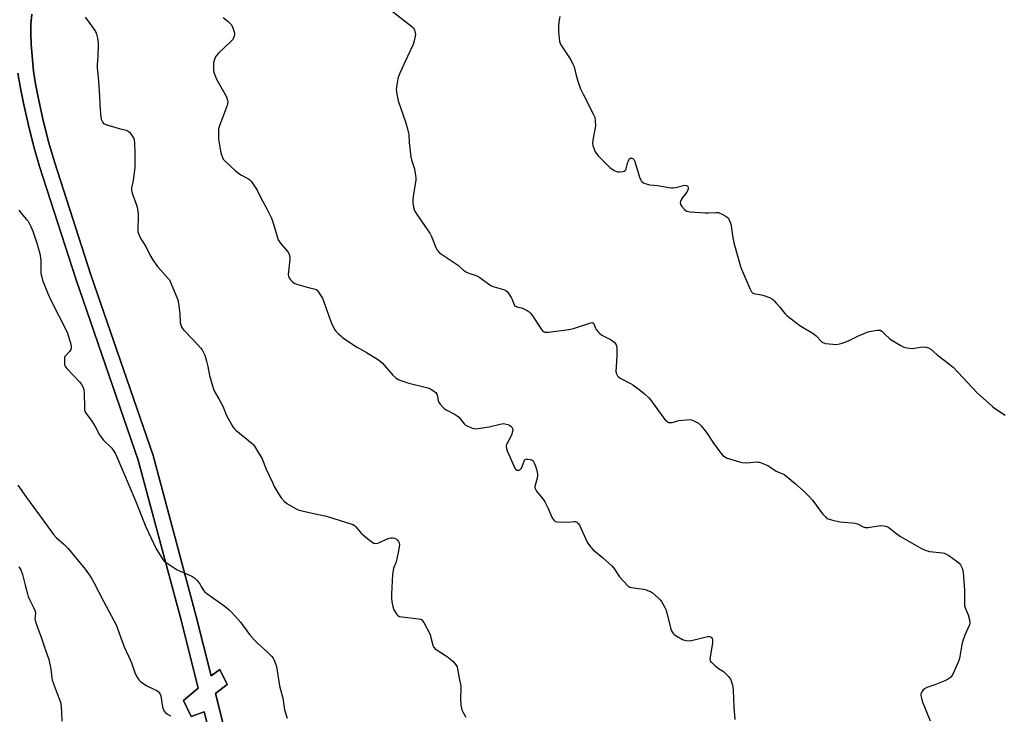
# Model space of a CAD drawing. Units: inches. Extents: x 1279765 to 1285765, y 533450 to 537451.
# Drawn here: x 1280335 to 1280813, y 534530 to 534867 of the extents above; entities that cross this region are included whole.
import ezdxf

# ---------------------------------------------------------------- set-up
doc = ezdxf.new("R2010")
doc.units = ezdxf.units.IN
doc.header["$MEASUREMENT"] = 0
for name, color, linetype in [('NTRL-Pasture Land', 2, 'Continuous'), ('TRANS-Non Street Sidewalk', 7, 'Continuous'), ('Undefined', 1, 'Continuous')]:
    doc.layers.add(name, color=color, linetype=linetype)

msp = doc.modelspace()

# ---------------------------------------------------------------- linework, layer by layer
at = {"layer": 'NTRL-Pasture Land'}
for points in [[(1280445.64, 534479.42), (1280430.25, 534540.43), (1280435.83, 534544.85), (1280432.26, 534552.07), (1280428.09, 534549.02), (1280420.82, 534577.85), (1280399.9, 534655.93), (1280369.78, 534743.55), (1280352.08, 534798.39), (1280349.37, 534807.67), (1280346.64, 534818.54), (1280344.43, 534828.15), (1280342.81, 534836.28), (1280341.86, 534842.5), (1280340.77, 534855.4), (1280340.57, 534860.8), (1280340.64, 534865.15), (1280341.08, 534870.15)], [(1280334.34, 534841.5), (1280335.35, 534834.98), (1280336.97, 534826.84), (1280339.25, 534816.89), (1280342.05, 534805.75), (1280344.83, 534796.2), (1280362.61, 534741.15), (1280392.66, 534653.72), (1280413.49, 534575.95), (1280421.82, 534542.93), (1280414.63, 534536.94), (1280418.42, 534529.25), (1280424.7, 534531.51), (1280438.3, 534477.56)]]:
    msp.add_lwpolyline(points, dxfattribs=at)
at = {"layer": 'TRANS-Non Street Sidewalk'}
for points in [[(1280341.08, 534870.15, 0), (1280340.64, 534865.15, 0), (1280340.57, 534860.8, 0), (1280340.77, 534855.4, 0), (1280341.86, 534842.5, 0), (1280342.81, 534836.28, 0), (1280344.43, 534828.15, 0), (1280346.64, 534818.54, 0), (1280349.37, 534807.67, 0), (1280352.08, 534798.39, 0), (1280369.78, 534743.55, 0), (1280399.9, 534655.93, 0), (1280420.82, 534577.85, 0), (1280428.09, 534549.02, 0), (1280432.26, 534552.07, 0), (1280435.83, 534544.85, 0), (1280430.25, 534540.43, 0), (1280445.64, 534479.42, 0)], [(1280438.3, 534477.56, 0), (1280424.7, 534531.51, 0), (1280418.42, 534529.25, 0), (1280414.63, 534536.94, 0), (1280421.82, 534542.93, 0), (1280413.49, 534575.95, 0), (1280392.66, 534653.72, 0), (1280362.61, 534741.15, 0), (1280344.83, 534796.2, 0), (1280342.05, 534805.75, 0), (1280339.25, 534816.89, 0), (1280336.97, 534826.84, 0), (1280335.35, 534834.98, 0), (1280334.34, 534841.5, 0)]]:
    msp.add_polyline3d(points, dxfattribs=at)
at = {"layer": 'Undefined'}
for points, elevation in [([(1280367.02, 534868.59), (1280370.47, 534863.86), (1280371.95, 534861.69), (1280372.34, 534860.93), (1280372.52, 534860.4), (1280372.91, 534858.44), (1280373.25, 534856.17), (1280373.31, 534855.01), (1280373.04, 534849.69), (1280372.73, 534845.54), (1280372.72, 534844.17), (1280373.48, 534837.53), (1280373.88, 534830.3), (1280374.01, 534826.03), (1280374.6, 534819.91), (1280374.79, 534819.1), (1280375.14, 534818.1), (1280375.51, 534817.44), (1280375.88, 534817.09), (1280376.36, 534816.83), (1280377.44, 534816.43), (1280383.42, 534814.65), (1280386.81, 534813.76), (1280387.85, 534813.35), (1280388.49, 534812.85), (1280389.03, 534812.2), (1280389.99, 534810.76), (1280390.52, 534809.75), (1280390.74, 534808.95), (1280390.86, 534807.52), (1280391.01, 534802.32), (1280391.06, 534795.83), (1280390.92, 534794.38), (1280390.38, 534790.59), (1280390.05, 534788.56), (1280389.48, 534785.82), (1280389.42, 534784.76), (1280389.53, 534784), (1280389.79, 534783.16), (1280391.79, 534777.89), (1280392.13, 534776.51), (1280392.52, 534774.28), (1280392.67, 534773.16), (1280392.72, 534772.04), (1280392.53, 534765.29), (1280392.59, 534764.41), (1280392.8, 534763.59), (1280393.4, 534762.29), (1280394.37, 534760.51), (1280396.43, 534757.36), (1280398.41, 534753.28), (1280399.94, 534750.56), (1280402.13, 534747.61), (1280407.31, 534741.81), (1280407.82, 534741.1), (1280408.24, 534740.33), (1280410.82, 534734.27), (1280411.89, 534731.39), (1280412.21, 534729.63), (1280412.84, 534724.88), (1280413.14, 534720.47), (1280413.36, 534719.37), (1280413.7, 534718.32), (1280414.13, 534717.6), (1280414.68, 534716.94), (1280419.49, 534711.88), (1280422.9, 534708.15), (1280423.66, 534707.24), (1280424.28, 534706.25), (1280424.98, 534704.61), (1280425.88, 534701.75), (1280426.52, 534699.06), (1280427.35, 534694.7), (1280429.24, 534688.12), (1280429.74, 534687.05), (1280431.77, 534683.45), (1280433.69, 534679.78), (1280435.47, 534675.27), (1280438.68, 534669.87), (1280439.37, 534668.91), (1280439.99, 534668.29), (1280447.94, 534661.75), (1280448.55, 534661.18), (1280449.11, 534660.51), (1280451.61, 534656.45), (1280452.63, 534654.63), (1280454.74, 534649.28), (1280457.78, 534642.78), (1280458.73, 534640.93), (1280461.14, 534636.88), (1280462.11, 534635.41), (1280463.58, 534633.74), (1280464.84, 534632.63), (1280468.96, 534630.27), (1280470.03, 534629.75), (1280470.87, 534629.44), (1280477.05, 534627.95), (1280484.1, 534626.54), (1280496.8, 534622.37), (1280497.59, 534621.9), (1280498.22, 534621.33), (1280501.12, 534618.08), (1280502.15, 534617.07), (1280505.76, 534614.16), (1280506.97, 534613.45), (1280507.97, 534613.27), (1280509, 534613.39), (1280509.81, 534613.7), (1280513.21, 534615.29), (1280514.54, 534615.77), (1280515.34, 534615.95), (1280516.12, 534615.96), (1280517.13, 534615.78), (1280517.8, 534615.49), (1280518.53, 534614.87), (1280518.95, 534614.24), (1280519.25, 534613.53), (1280519.42, 534612.53), (1280519.39, 534611.7), (1280519.04, 534609.71), (1280518.2, 534605.76), (1280517.64, 534603.83), (1280516.64, 534601.19), (1280516.33, 534600.05), (1280516.15, 534598.31), (1280515.55, 534588.62), (1280515.54, 534586.88), (1280515.79, 534584.92), (1280516.2, 534582.69), (1280516.72, 534581.04), (1280517.3, 534580.01), (1280518.16, 534578.83), (1280518.75, 534578.22), (1280519.46, 534577.86), (1280520.84, 534577.6), (1280528.74, 534576.69), (1280529.59, 534576.5), (1280530.28, 534576.15), (1280530.82, 534575.54), (1280531.27, 534574.8), (1280534.28, 534569.03), (1280534.74, 534567.64), (1280535.68, 534563.92), (1280535.98, 534563.11), (1280536.24, 534562.66), (1280536.59, 534562.27), (1280537.27, 534561.74), (1280541.8, 534558.91), (1280543.23, 534557.91), (1280545.55, 534555.87), (1280546.81, 534554.31), (1280547.38, 534553.33), (1280547.69, 534552.34), (1280548.4, 534547.78), (1280549.23, 534543.95), (1280549.27, 534542.81), (1280549.1, 534538.21), (1280549.3, 534534.74), (1280549.49, 534533.32), (1280549.75, 534532.51), (1280550.39, 534531.2), (1280551.67, 534528.9)], 432), ([(1280433.91, 534868.41), (1280436.16, 534866.68), (1280437.22, 534865.75), (1280437.75, 534865.11), (1280438.39, 534863.87), (1280439.14, 534862.03), (1280439.4, 534860.96), (1280439.36, 534860.16), (1280439.21, 534859.35), (1280438.96, 534858.57), (1280438.58, 534857.84), (1280437.64, 534856.78), (1280431.7, 534851.11), (1280430.67, 534850.04), (1280430.18, 534849.34), (1280429.84, 534848.6), (1280429.48, 534847.56), (1280429.25, 534846.47), (1280429.21, 534845.04), (1280429.29, 534842.73), (1280429.38, 534841.88), (1280429.64, 534840.92), (1280430.75, 534838.57), (1280435.51, 534829.9), (1280435.89, 534828.81), (1280436.12, 534827.4), (1280436.06, 534826.56), (1280435.84, 534825.75), (1280432.3, 534816.37), (1280431.71, 534814.41), (1280431.61, 534812.66), (1280431.71, 534809.42), (1280432.23, 534805.59), (1280432.59, 534803.54), (1280433.08, 534801.85), (1280433.58, 534800.48), (1280433.97, 534799.72), (1280434.52, 534799.05), (1280439.95, 534794), (1280441.3, 534792.85), (1280442.53, 534792.08), (1280445.87, 534790.35), (1280446.91, 534789.63), (1280447.48, 534789.04), (1280448.19, 534788.11), (1280450.47, 534784.67), (1280452.28, 534781.04), (1280455.18, 534775.6), (1280457.21, 534771.46), (1280457.79, 534769.8), (1280460.08, 534762.21), (1280460.69, 534760.6), (1280461.59, 534759.18), (1280465.14, 534754.96), (1280465.62, 534754.24), (1280465.99, 534753.44), (1280466.3, 534752.31), (1280466.35, 534751.18), (1280465.47, 534743.72), (1280465.58, 534742.79), (1280465.89, 534742.13), (1280466.56, 534741.24), (1280467.52, 534740.21), (1280468.16, 534739.7), (1280468.68, 534739.43), (1280470.08, 534738.95), (1280474.69, 534737.64), (1280477.98, 534736.86), (1280479.03, 534736.41), (1280479.5, 534736.1), (1280479.9, 534735.7), (1280481.23, 534733.78), (1280482.05, 534732.22), (1280486.1, 534721.01), (1280486.77, 534719.37), (1280488.14, 534716.92), (1280488.67, 534716.24), (1280489.68, 534715.18), (1280490.96, 534713.96), (1280491.88, 534713.22), (1280498.84, 534708.57), (1280500.1, 534707.78), (1280503.52, 534705.86), (1280508.8, 534702.68), (1280510.01, 534701.87), (1280511.26, 534700.67), (1280516.26, 534694.97), (1280517.68, 534693.65), (1280518.77, 534692.82), (1280520.05, 534692.24), (1280523.94, 534691.09), (1280533.18, 534688.83), (1280534.51, 534688.23), (1280536.22, 534687.13), (1280537.1, 534686.42), (1280537.57, 534685.76), (1280537.89, 534684.69), (1280538.25, 534682.49), (1280538.54, 534681.74), (1280539.18, 534680.81), (1280540.51, 534679.3), (1280541.35, 534678.52), (1280542.09, 534678.05), (1280546.56, 534675.83), (1280547.51, 534675.23), (1280548.33, 534674.47), (1280549.27, 534673.42), (1280550.89, 534671.22), (1280551.29, 534670.86), (1280552.03, 534670.4), (1280554.74, 534669.2), (1280555.57, 534668.94), (1280556.13, 534668.87), (1280557.55, 534668.98), (1280562.96, 534669.87), (1280568.36, 534671.15), (1280569.79, 534671.4), (1280570.63, 534671.36), (1280572, 534671.02), (1280572.79, 534670.7), (1280573.54, 534670.2), (1280574.05, 534669.65), (1280574.37, 534669.01), (1280574.42, 534668.2), (1280574.22, 534667.05), (1280573.99, 534666.19), (1280573.66, 534665.38), (1280571.47, 534661.32), (1280571.23, 534660.53), (1280571.21, 534660.08), (1280571.33, 534659.33), (1280571.72, 534658.23), (1280574.89, 534650.86), (1280575.41, 534649.81), (1280575.88, 534649.16), (1280576.47, 534648.84), (1280577.36, 534648.84), (1280578.04, 534649.13), (1280578.38, 534649.43), (1280578.66, 534649.84), (1280579.02, 534650.63), (1280579.92, 534653.14), (1280580.18, 534653.6), (1280580.51, 534653.95), (1280580.97, 534654.12), (1280581.51, 534654.17), (1280582.95, 534654.05), (1280583.75, 534653.81), (1280584.34, 534653.31), (1280584.88, 534652.35), (1280585.51, 534650.78), (1280586.09, 534648.62), (1280586.41, 534646.9), (1280586.41, 534646.05), (1280586.23, 534644.92), (1280585.19, 534640.92), (1280585.15, 534640.38), (1280585.25, 534639.86), (1280585.95, 534638.67), (1280588.98, 534634.83), (1280589.96, 534633.42), (1280591.7, 534629.82), (1280593.21, 534626.36), (1280593.87, 534625.15), (1280594.48, 534624.3), (1280595.09, 534623.87), (1280596.18, 534623.66), (1280601.25, 534623.56), (1280604.34, 534623.92), (1280604.87, 534623.85), (1280605.59, 534623.52), (1280606.18, 534622.93), (1280606.75, 534622.05), (1280610.6, 534613.86), (1280611.22, 534612.87), (1280612.27, 534611.48), (1280613.45, 534610.19), (1280618.03, 534606.39), (1280622.55, 534602.32), (1280623.45, 534601.19), (1280626.29, 534597.09), (1280630.26, 534592.74), (1280631.16, 534592.07), (1280631.97, 534591.79), (1280637.9, 534591.03), (1280638.77, 534590.85), (1280639.89, 534590.45), (1280641.25, 534589.84), (1280642.27, 534589.24), (1280644.95, 534586.86), (1280646, 534585.81), (1280646.54, 534585.1), (1280647.91, 534582.79), (1280648.74, 534581.21), (1280649.27, 534579.56), (1280651.14, 534571.56), (1280651.47, 534570.78), (1280651.89, 534570.05), (1280652.4, 534569.41), (1280652.82, 534569.04), (1280654.02, 534568.27), (1280656.78, 534566.69), (1280657.81, 534566.25), (1280658.62, 534566.1), (1280660.01, 534566.05), (1280661.14, 534566.17), (1280667.66, 534567.82), (1280669.07, 534568.05), (1280669.88, 534568.04), (1280670.36, 534567.92), (1280670.75, 534567.68), (1280671.2, 534567.15), (1280671.42, 534566.42), (1280671.41, 534565.02), (1280670.2, 534558.07), (1280670.12, 534557.23), (1280670.21, 534556.45), (1280670.45, 534556), (1280670.79, 534555.58), (1280672.7, 534553.83), (1280674.28, 534552.58), (1280676.66, 534551.14), (1280677.73, 534550.17), (1280679.13, 534548.72), (1280679.67, 534548.06), (1280680.08, 534547.33), (1280680.58, 534546.01), (1280681.07, 534544.39), (1280681.28, 534543.27), (1280681.39, 534542.13), (1280681.67, 534533.86), (1280682.12, 534527.79)], 430), ([(1280515.94, 534871.6), (1280525.45, 534864.05), (1280526.09, 534863.46), (1280526.59, 534862.77), (1280526.91, 534861.97), (1280527.12, 534861.11), (1280527.21, 534860.24), (1280527.13, 534859.39), (1280526.59, 534857.1), (1280526.07, 534855.42), (1280523.39, 534849.54), (1280519.61, 534841.54), (1280518.95, 534839.91), (1280518.67, 534838.76), (1280518.17, 534835.81), (1280517.9, 534833.46), (1280518.18, 534831.2), (1280518.81, 534828.11), (1280522.56, 534817.41), (1280523.69, 534813.21), (1280523.93, 534811.8), (1280524.23, 534807.83), (1280525.01, 534800.83), (1280525.33, 534799.43), (1280526.72, 534795.09), (1280527.15, 534792.84), (1280527.4, 534790.86), (1280527.39, 534789.71), (1280526.12, 534781.58), (1280525.95, 534779.83), (1280526.02, 534778.68), (1280526.35, 534776.38), (1280526.59, 534775.26), (1280526.88, 534774.45), (1280527.66, 534773.2), (1280532, 534767.11), (1280534.22, 534763.75), (1280535, 534762.19), (1280537.07, 534756.81), (1280537.81, 534755.62), (1280538.88, 534754.35), (1280540.3, 534753.27), (1280548.03, 534748.13), (1280548.96, 534747.39), (1280550.48, 534745.9), (1280551.96, 534744.93), (1280553.56, 534744.16), (1280556.16, 534743.51), (1280557.3, 534743.02), (1280558.53, 534742.22), (1280562.84, 534739.08), (1280564.09, 534738.31), (1280565.45, 534737.8), (1280569.96, 534736.49), (1280570.76, 534736.17), (1280571.23, 534735.89), (1280571.64, 534735.51), (1280572.18, 534734.85), (1280573.62, 534732.64), (1280574.14, 534731.61), (1280574.92, 534729.47), (1280575.33, 534728.79), (1280575.72, 534728.44), (1280576.44, 534728.07), (1280578.7, 534727.55), (1280579.82, 534727.14), (1280581.42, 534726.34), (1280582.37, 534725.68), (1280582.94, 534725.09), (1280583.64, 534724.15), (1280588.39, 534717.02), (1280588.94, 534716.37), (1280589.36, 534716.05), (1280589.93, 534715.82), (1280590.42, 534715.73), (1280591.78, 534715.71), (1280601.69, 534717.01), (1280603.94, 534717.56), (1280612.38, 534720.31), (1280612.96, 534720.4), (1280613.3, 534720.3), (1280613.47, 534720.16), (1280613.87, 534719.52), (1280614.6, 534717.71), (1280614.97, 534717.02), (1280615.7, 534716.07), (1280616.52, 534715.21), (1280617.71, 534714.36), (1280622.16, 534712.05), (1280623.75, 534710.75), (1280624.33, 534710.12), (1280624.61, 534709.65), (1280624.77, 534709.14), (1280624.86, 534708.32), (1280624.87, 534704.3), (1280624.52, 534696.61), (1280624.7, 534695.5), (1280625.24, 534694.55), (1280625.85, 534693.98), (1280626.6, 534693.51), (1280631.5, 534690.89), (1280632.63, 534690.21), (1280636.49, 534687.45), (1280638.42, 534685.81), (1280640.49, 534683.86), (1280641.46, 534682.82), (1280647.17, 534674.66), (1280648.33, 534673.27), (1280649.2, 534672.5), (1280650.2, 534672), (1280650.99, 534671.88), (1280651.83, 534672.01), (1280654.94, 534672.84), (1280658.79, 534673.3), (1280660.54, 534673.36), (1280661.1, 534673.25), (1280661.9, 534672.94), (1280664.49, 534671.54), (1280665.17, 534671), (1280665.78, 534670.36), (1280668.36, 534667.11), (1280671.87, 534661.96), (1280675.44, 534657.01), (1280676.41, 534655.94), (1280677.62, 534655.08), (1280678.41, 534654.68), (1280679.52, 534654.28), (1280684.37, 534652.77), (1280685.81, 534652.44), (1280687.96, 534652.4), (1280692.78, 534652.78), (1280693.62, 534652.74), (1280694.18, 534652.62), (1280695.82, 534652.03), (1280698.23, 534651.01), (1280699.24, 534650.43), (1280702.32, 534648.24), (1280703.35, 534647.78), (1280705.4, 534647.07), (1280706.13, 534646.71), (1280707.54, 534645.64), (1280711.6, 534642.15), (1280715.8, 534638.42), (1280718.46, 534635.84), (1280719.79, 534634.29), (1280724.74, 534627.62), (1280726.27, 534625.95), (1280726.9, 534625.41), (1280727.39, 534625.13), (1280729.07, 534624.63), (1280733.17, 534623.79), (1280738.97, 534623.31), (1280740.4, 534623.12), (1280741.63, 534622.72), (1280744.39, 534621.37), (1280745.43, 534621.04), (1280746.88, 534621.05), (1280752.81, 534621.87), (1280754.57, 534621.82), (1280755.97, 534621.53), (1280756.93, 534620.96), (1280760.07, 534618.41), (1280762.49, 534616.68), (1280772.8, 534610.73), (1280774.6, 534609.95), (1280776.71, 534609.29), (1280782.91, 534608.62), (1280783.75, 534608.46), (1280784.83, 534608.1), (1280786.08, 534607.39), (1280789.65, 534604.86), (1280790.88, 534603.78), (1280791.73, 534602.78), (1280792.23, 534601.91), (1280792.51, 534601.19), (1280792.76, 534600.17), (1280792.9, 534599.06), (1280793.6, 534590.56), (1280793.56, 534584.14), (1280793.62, 534583.1), (1280793.92, 534582.04), (1280795.43, 534578.65), (1280796.05, 534576.16), (1280796.23, 534574.77), (1280796.17, 534574.23), (1280795.91, 534573.42), (1280793.71, 534568.65), (1280792.76, 534565.93), (1280792.39, 534564.21), (1280791.42, 534558.38), (1280791.09, 534556.95), (1280790.55, 534555.57), (1280787.96, 534549.85), (1280787.38, 534548.83), (1280786.82, 534548.19), (1280785.44, 534547.16), (1280784.15, 534546.49), (1280779.21, 534544.55), (1280775.32, 534543.28), (1280774.17, 534542.74), (1280773.5, 534542.19), (1280772.86, 534541.27), (1280772.48, 534540.24), (1280772.47, 534539.46), (1280772.71, 534538.13), (1280773.12, 534536.77), (1280777.02, 534527.11)], 428), ([(1280597.27, 534869), (1280596.9, 534867.29), (1280596.68, 534864.38), (1280596.68, 534861.75), (1280597.17, 534856.83), (1280597.38, 534856), (1280597.75, 534855.22), (1280602, 534848.86), (1280602.72, 534847.59), (1280603.61, 534845.78), (1280604.15, 534844.46), (1280605.2, 534840.28), (1280606.33, 534836.6), (1280607.3, 534833.83), (1280608.52, 534831.28), (1280613.49, 534821.73), (1280614.19, 534820.1), (1280614.47, 534818.17), (1280614.5, 534815.92), (1280613.3, 534808.96), (1280613.18, 534807.52), (1280613.35, 534806.43), (1280613.7, 534805.08), (1280614.07, 534804.02), (1280614.44, 534803.31), (1280615.2, 534802.22), (1280615.93, 534801.36), (1280621.56, 534795.69), (1280622.47, 534794.97), (1280623.7, 534794.22), (1280624.46, 534793.85), (1280625.26, 534793.63), (1280626.38, 534793.6), (1280627.78, 534793.73), (1280628.55, 534793.92), (1280628.96, 534794.16), (1280629.26, 534794.55), (1280629.47, 534795.05), (1280630.27, 534798.23), (1280630.53, 534798.98), (1280630.87, 534799.65), (1280631.18, 534799.98), (1280631.58, 534800.16), (1280632.25, 534800.19), (1280632.67, 534800.03), (1280633.21, 534799.57), (1280633.72, 534798.64), (1280635.99, 534790.91), (1280636.5, 534789.58), (1280636.76, 534789.16), (1280637.21, 534788.69), (1280637.9, 534788.29), (1280638.67, 534787.98), (1280640.82, 534787.33), (1280644.63, 534786.94), (1280650.11, 534785.92), (1280651.46, 534785.75), (1280652.3, 534785.78), (1280653.44, 534785.96), (1280657.94, 534787.05), (1280658.69, 534787.02), (1280659.04, 534786.84), (1280659.31, 534786.52), (1280659.53, 534785.8), (1280659.54, 534785.28), (1280659.42, 534784.77), (1280658.86, 534783.79), (1280656.88, 534781.21), (1280656.24, 534780.26), (1280655.78, 534779.26), (1280655.69, 534778.57), (1280655.87, 534777.68), (1280656.42, 534776.78), (1280657.79, 534775.35), (1280658.44, 534774.82), (1280658.9, 534774.55), (1280659.71, 534774.31), (1280660.57, 534774.19), (1280667.88, 534773.64), (1280669.33, 534773.64), (1280673.06, 534773.86), (1280674.18, 534773.82), (1280674.98, 534773.6), (1280675.75, 534773.24), (1280677.51, 534772.24), (1280678.46, 534771.61), (1280678.87, 534771.23), (1280679.34, 534770.56), (1280679.82, 534769.54), (1280680.1, 534768.74), (1280680.33, 534767.59), (1280681, 534762.62), (1280681.62, 534759.19), (1280684.93, 534747.64), (1280685.44, 534746.3), (1280689.44, 534736.98), (1280690.25, 534735.42), (1280690.77, 534734.91), (1280691.42, 534734.57), (1280692.25, 534734.35), (1280695.17, 534733.89), (1280696.3, 534733.62), (1280698.94, 534732.6), (1280700.42, 534731.83), (1280701.29, 534731.05), (1280702.48, 534729.72), (1280704.03, 534727.91), (1280706.43, 534724.84), (1280707.46, 534723.78), (1280713.79, 534718.95), (1280720.59, 534714.91), (1280721.68, 534713.96), (1280724, 534711.41), (1280724.84, 534710.74), (1280725.36, 534710.53), (1280726.2, 534710.34), (1280729.74, 534709.9), (1280731.21, 534709.78), (1280732.36, 534709.88), (1280734.31, 534710.45), (1280737.35, 534711.5), (1280742.23, 534713.91), (1280746.39, 534715.78), (1280747.48, 534716.08), (1280749.45, 534716.48), (1280751.14, 534716.77), (1280751.96, 534716.82), (1280752.73, 534716.66), (1280753.43, 534716.22), (1280755.2, 534714.66), (1280757.43, 534712.51), (1280758.1, 534711.99), (1280762.65, 534709.27), (1280764.22, 534708.51), (1280765.88, 534708.15), (1280768.15, 534707.92), (1280769.31, 534708), (1280772.2, 534708.46), (1280773.95, 534708.64), (1280775.07, 534708.55), (1280776.1, 534708.17), (1280777.3, 534707.47), (1280780.28, 534704.83), (1280786.57, 534700.07), (1280788.17, 534698.76), (1280799.77, 534686.34), (1280807.14, 534679.64), (1280808.58, 534678.61), (1280813.3, 534675.54)], 426), ([(1280334.79, 534774.94), (1280336.59, 534772.71), (1280338.57, 534770.5), (1280339.26, 534769.61), (1280339.98, 534768.38), (1280340.59, 534767.09), (1280341.51, 534764.71), (1280343.66, 534758.46), (1280344.5, 534755.59), (1280344.9, 534753.88), (1280345.42, 534750.77), (1280345.42, 534745.91), (1280345.5, 534744.19), (1280345.71, 534743.04), (1280346.29, 534741.07), (1280348.84, 534734.52), (1280349.94, 534731.95), (1280358.19, 534715.78), (1280358.93, 534713.65), (1280359.96, 534709.95), (1280360.2, 534708.54), (1280360.15, 534707.77), (1280360.01, 534707.29), (1280359.41, 534706.4), (1280357.46, 534704.36), (1280357.16, 534703.92), (1280356.96, 534703.43), (1280356.86, 534702.61), (1280356.88, 534701.46), (1280356.98, 534700.31), (1280357.14, 534699.49), (1280357.52, 534698.75), (1280358.07, 534698.08), (1280364.27, 534691.73), (1280365.2, 534690.35), (1280365.96, 534688.9), (1280366.28, 534687.83), (1280366.53, 534686.14), (1280366.58, 534679.01), (1280366.65, 534678.14), (1280366.87, 534677.32), (1280367.43, 534676.33), (1280370.15, 534672.51), (1280371.76, 534670.07), (1280372.49, 534668.8), (1280373.66, 534666.39), (1280374.28, 534665.4), (1280375.92, 534663.41), (1280379.84, 534659.42), (1280380.8, 534658.05), (1280381.81, 534656.36), (1280385.63, 534647.67), (1280391.12, 534634.72), (1280396.37, 534621.36), (1280401.24, 534611), (1280403.78, 534606.76), (1280404.74, 534605.32), (1280405.31, 534604.69), (1280406.24, 534603.97), (1280411.68, 534600.37), (1280413.02, 534599.72), (1280418.79, 534597.31), (1280419.52, 534596.89), (1280420.32, 534596.27), (1280421.29, 534595.2), (1280422.71, 534593.38), (1280423.33, 534592.41), (1280424.18, 534590.7), (1280424.87, 534589.91), (1280426.03, 534589.01), (1280434.23, 534583.16), (1280436.84, 534580.97), (1280438.3, 534579.62), (1280442.32, 534575), (1280446.66, 534569.05), (1280449.09, 534566.22), (1280450.51, 534564.79), (1280455.32, 534560.56), (1280457.43, 534558.48), (1280458.18, 534557.57), (1280459.05, 534555.78), (1280459.78, 534553.6), (1280461.28, 534544.14), (1280462.88, 534538.12), (1280463.73, 534532.43), (1280465.02, 534528.51)], 434), ([(1280334.37, 534641.57), (1280338.57, 534635.61), (1280346.98, 534624.06), (1280351.55, 534617.59), (1280352.91, 534616.1), (1280356.67, 534612.9), (1280358.7, 534610.86), (1280361.57, 534607.22), (1280366.91, 534600.83), (1280368.58, 534598.53), (1280369.66, 534596.89), (1280371.22, 534594.23), (1280375.81, 534585.3), (1280382.15, 534573.37), (1280382.7, 534572), (1280384.2, 534567.46), (1280385.94, 534563.11), (1280386.83, 534560.95), (1280388.12, 534558.24), (1280389.37, 534555.32), (1280391.07, 534550.62), (1280391.92, 534548.78), (1280392.61, 534547.52), (1280393.13, 534546.86), (1280393.78, 534546.3), (1280396.64, 534544.29), (1280397.92, 534543.6), (1280401.68, 534541.9), (1280402.38, 534541.42), (1280402.75, 534541.03), (1280403.34, 534540.1), (1280403.66, 534539.34), (1280403.9, 534538.23), (1280404.43, 534533.95), (1280404.81, 534532.89), (1280405.49, 534531.64), (1280406, 534530.99), (1280406.87, 534530.32), (1280408.35, 534529.5)], 436), ([(1280334.86, 534601.9), (1280335.69, 534600.43), (1280336.61, 534598.12), (1280337.84, 534593.06), (1280338.95, 534588.81), (1280339.39, 534587.42), (1280339.99, 534586.06), (1280342.11, 534581.81), (1280342.7, 534580.34), (1280342.85, 534579.31), (1280342.61, 534576.65), (1280342.89, 534575.25), (1280344.09, 534571.62), (1280345.7, 534567.28), (1280347.16, 534562.91), (1280349.41, 534556.88), (1280350.27, 534552.3), (1280350.8, 534548.05), (1280351.01, 534546.93), (1280352.83, 534541.67), (1280354.67, 534537.1), (1280355.09, 534535.73), (1280355.52, 534531.49), (1280355.63, 534527.05)], 438)]:
    msp.add_lwpolyline(points, dxfattribs=dict(at, elevation=elevation))

doc.saveas('drawing.dxf')
